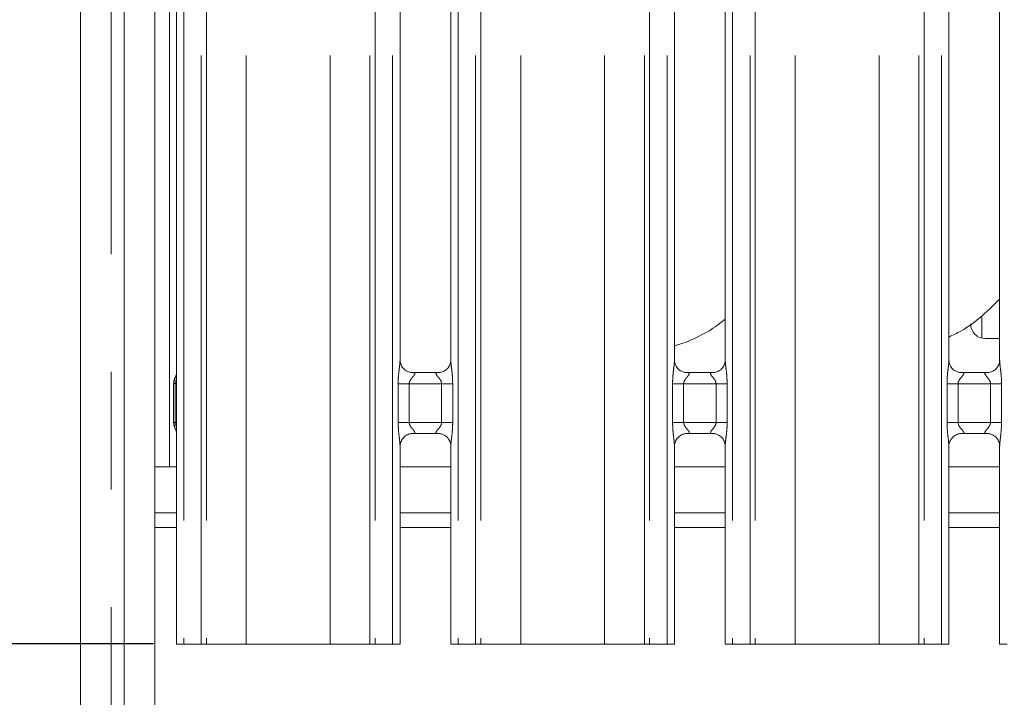
# Model space of a CAD drawing. Units: millimetres. Extents: x 5 to 415, y 5 to 292.
# Drawn here: x 65 to 76, y 102 to 109 of the extents above; entities that cross this region are included whole.
import ezdxf

# ---------------------------------------------------------------- set-up
doc = ezdxf.new("R2010")
doc.units = ezdxf.units.MM
doc.linetypes.add('PHANTOM', pattern=[12.7, 6.35, -1.27, 1.27, -1.27, 1.27, -1.27])
doc.layers.add('BEMAßUNG', color=96, linetype='Continuous')
doc.layers.add('SLD-0', color=179, linetype='Continuous')
doc.styles.add('SLDTEXTSTYLE0', font='TXT', dxfattribs={"width": 0.75})
doc.styles.add('SLDTEXTSTYLE5', font='TXT', dxfattribs={"width": 0.96})
doc.dimstyles.new('SLDDIMSTYLE3', dxfattribs={"dimtxt": 3.5, "dimasz": 3.302, "dimexe": 0, "dimexo": 0.0625, "dimgap": 0.875, "dimtad": 1, "dimdec": 0, "dimlfac": 12.5, "dimrnd": 1e-09, "dimzin": 12, "dimdsep": 46, "dimtxsty": 'SLDTEXTSTYLE0', "dimblk1": 'NONE', "dimblk2": 'NONE', "dimsah": 1, "dimcen": 0.09, "dimadec": 0, "dimazin": 3, "dimtfac": 1, "dimtdec": 1, "dimtofl": 0, "dimtmove": 0, "dimatfit": 3, "dimldrblk": 'NONE', "dimfxl": 0, "dimfrac": 2, "dimtolj": 1, "dimtzin": 12, "dimarcsym": 0})

# ---------------------------------------------------------------- blocks, each defined once
blk = doc.blocks.new('_D_7')
at = {"layer": 'BEMAßUNG'}
for p, q in [((65.868, 135.617), (43.771, 135.617)), ((44.771, 102.414), (44.771, 135.617)), ((66.515, 102.414), (43.771, 102.414))]:
    blk.add_line(p, q, dxfattribs=at)
for points in [[(44.771, 135.617), (44.263, 132.315), (45.279, 132.315)], [(44.771, 102.414), (45.279, 105.716), (44.263, 105.716)]]:
    blk.add_solid(points, dxfattribs=at)
at = {"layer": 'BEMAßUNG', "insert": (40.522, 117.766), "char_height": 3.5, "attachment_point": 1, "rotation": 90, "style": 'SLDTEXTSTYLE5'}
blk.add_mtext('415', dxfattribs=at)
blk = doc.blocks.new('_None')

msp = doc.modelspace()

# ---------------------------------------------------------------- linework, layer by layer
at = {"layer": 'SLD-0', "color": 179, "linetype": 'Continuous', "lineweight": 18}
for p, q in [((65.72755, 138.53768), (65.72755, 98.16156)), ((66.19954, 137.95777), (66.19954, 100.78562)), ((66.52755, 137.74661), (66.52755, 100.78562)), ((66.76123, 111.49662), (66.76123, 105.32569)), ((69.17386, 105.47463), (69.17386, 111.35226)), ((69.72123, 111.35261), (69.72123, 105.47499)), ((72.13386, 105.47463), (72.13386, 111.35226)), ((72.68123, 111.35261), (72.68123, 105.47499)), ((75.09386, 105.47463), (75.09386, 111.35226)), ((75.64123, 111.35261), (75.64123, 105.47499)), ((75.44755, 105.95247), (75.44755, 105.7147)), ((72.13386, 105.63339), (72.28114, 105.67671)), ((75.48755, 105.70962), (75.64123, 105.70962)), ((69.29253, 105.343), (69.29976, 105.34268)), ((69.59375, 105.34317), (69.29976, 105.34317)), ((72.25253, 105.343), (72.25976, 105.34268)), ((72.55375, 105.34317), (72.25976, 105.34317)), ((75.21253, 105.343), (75.21976, 105.34268)), ((75.51375, 105.34317), (75.21976, 105.34317)), ((66.73183, 105.22669), (66.73183, 104.80055)), ((66.76123, 104.70159), (66.76123, 102.41362)), ((69.30135, 104.68407), (69.59533, 104.68407)), ((69.60256, 104.68424), (69.59533, 104.68456)), ((72.26135, 104.68407), (72.55533, 104.68407)), ((72.56256, 104.68424), (72.55533, 104.68456)), ((75.22135, 104.68407), (75.51533, 104.68407)), ((75.52256, 104.68424), (75.51533, 104.68456)), ((69.17386, 102.41362), (69.17386, 104.55226)), ((69.72123, 104.55261), (69.72123, 102.41362)), ((72.13386, 102.41362), (72.13386, 104.55226)), ((72.68123, 104.55261), (72.68123, 102.41362)), ((75.09386, 102.41362), (75.09386, 104.55226)), ((75.64123, 104.55261), (75.64123, 102.41362)), ((66.76123, 104.32562), (66.52755, 104.32562)), ((69.72123, 104.32562), (69.17386, 104.32562)), ((72.68123, 104.32562), (72.13386, 104.32562)), ((75.64123, 104.32562), (75.09386, 104.32562)), ((66.76123, 103.82962), (66.52755, 103.82962)), ((69.72123, 103.82962), (69.17386, 103.82962)), ((72.68123, 103.82962), (72.13386, 103.82962)), ((75.64123, 103.82962), (75.09386, 103.82962)), ((66.84123, 102.41362), (66.76123, 102.41362)), ((67.02931, 102.41362), (66.84123, 102.41362)), ((67.08588, 102.41362), (67.02931, 102.41362)), ((67.08588, 102.41362), (67.515, 102.41362)), ((67.515, 102.41362), (68.42009, 102.41362)), ((68.42009, 102.41362), (68.84921, 102.41362)), ((68.90578, 102.41362), (68.84921, 102.41362)), ((69.09386, 102.41362), (68.90578, 102.41362)), ((69.17386, 102.41362), (69.09386, 102.41362)), ((69.80123, 102.41362), (69.72123, 102.41362)), ((69.98931, 102.41362), (69.80123, 102.41362)), ((70.04588, 102.41362), (69.98931, 102.41362)), ((70.04588, 102.41362), (70.475, 102.41362)), ((70.475, 102.41362), (71.38009, 102.41362)), ((71.38009, 102.41362), (71.80921, 102.41362)), ((71.86578, 102.41362), (71.80921, 102.41362)), ((72.05386, 102.41362), (71.86578, 102.41362)), ((72.13386, 102.41362), (72.05386, 102.41362)), ((72.76123, 102.41362), (72.68123, 102.41362)), ((72.94931, 102.41362), (72.76123, 102.41362)), ((73.00588, 102.41362), (72.94931, 102.41362)), ((73.00588, 102.41362), (73.435, 102.41362)), ((73.435, 102.41362), (74.34009, 102.41362)), ((74.34009, 102.41362), (74.76921, 102.41362)), ((74.82578, 102.41362), (74.76921, 102.41362)), ((75.01386, 102.41362), (74.82578, 102.41362)), ((75.09386, 102.41362), (75.01386, 102.41362)), ((75.72123, 102.41362), (75.64123, 102.41362))]:
    msp.add_line(p, q, dxfattribs=at)
at = {"layer": 'SLD-0', "color": 8, "linetype": 'PHANTOM', "lineweight": 18}
for p, q in [((66.05955, 138.37141), (66.05955, 98.32783)), ((66.68754, 104.32562), (66.68754, 137.74661)), ((66.84123, 135.49676), (66.84123, 102.41362)), ((67.02931, 102.41362), (67.02931, 135.49676)), ((67.08588, 135.49676), (67.08588, 102.41362)), ((67.515, 102.41362), (67.515, 135.45289)), ((68.42009, 102.41362), (68.42009, 135.45289)), ((68.84921, 102.41362), (68.84921, 135.49676)), ((68.90578, 135.49676), (68.90578, 102.41362)), ((69.09386, 102.41362), (69.09386, 135.49676)), ((69.80123, 135.49676), (69.80123, 102.41362)), ((69.98931, 102.41362), (69.98931, 135.49676)), ((70.04588, 135.49676), (70.04588, 102.41362)), ((70.475, 102.41362), (70.475, 135.45289)), ((71.38009, 102.41362), (71.38009, 135.45289)), ((71.80921, 102.41362), (71.80921, 135.49676)), ((71.86578, 135.49676), (71.86578, 102.41362)), ((72.05386, 102.41362), (72.05386, 135.49676)), ((72.76123, 135.49676), (72.76123, 102.41362)), ((72.94931, 102.41362), (72.94931, 135.49676)), ((73.00588, 135.49676), (73.00588, 102.41362)), ((73.435, 102.41362), (73.435, 135.45289)), ((74.34009, 102.41362), (74.34009, 135.45289)), ((74.76921, 102.41362), (74.76921, 135.49676)), ((74.82578, 135.49676), (74.82578, 102.41362)), ((75.01386, 102.41362), (75.01386, 135.49676)), ((66.74779, 105.22385), (66.76384, 105.22384)), ((66.74779, 104.80339), (66.74779, 105.22385)), ((66.76384, 105.22384), (66.76384, 104.80339)), ((69.15349, 104.80408), (69.15349, 105.22317)), ((69.15349, 105.22317), (69.27275, 105.22317)), ((69.27275, 105.22317), (69.27275, 104.80408)), ((69.62235, 105.22317), (69.27275, 105.22317)), ((69.62235, 105.22317), (69.7416, 105.22317)), ((69.62235, 104.80408), (69.62235, 105.22317)), ((69.7416, 105.22317), (69.7416, 104.80408)), ((72.11349, 104.80408), (72.11349, 105.22317)), ((72.11349, 105.22317), (72.23275, 105.22317)), ((72.23275, 105.22317), (72.23275, 104.80408)), ((72.58235, 105.22317), (72.23275, 105.22317)), ((72.58235, 105.22317), (72.7016, 105.22317)), ((72.58235, 104.80408), (72.58235, 105.22317)), ((72.7016, 105.22317), (72.7016, 104.80408)), ((75.07349, 104.80408), (75.07349, 105.22317)), ((75.07349, 105.22317), (75.19275, 105.22317)), ((75.19275, 105.22317), (75.19275, 104.80408)), ((75.54235, 105.22317), (75.19275, 105.22317)), ((75.54235, 105.22317), (75.6616, 105.22317)), ((75.54235, 104.80408), (75.54235, 105.22317)), ((75.6616, 105.22317), (75.6616, 104.80408)), ((66.74779, 104.80339), (66.76384, 104.80339)), ((69.15349, 104.80408), (69.27275, 104.80408)), ((69.27275, 104.80408), (69.62235, 104.80408)), ((69.62235, 104.80408), (69.7416, 104.80408)), ((72.11349, 104.80408), (72.23275, 104.80408)), ((72.23275, 104.80408), (72.58235, 104.80408)), ((72.58235, 104.80408), (72.7016, 104.80408)), ((75.07349, 104.80408), (75.19275, 104.80408)), ((75.19275, 104.80408), (75.54235, 104.80408)), ((75.54235, 104.80408), (75.6616, 104.80408)), ((66.52755, 103.66962), (66.76123, 103.66962)), ((69.17386, 103.66962), (69.72123, 103.66962)), ((72.13386, 103.66962), (72.68123, 103.66962)), ((75.09386, 103.66962), (75.64123, 103.66962))]:
    msp.add_line(p, q, dxfattribs=at)
at = {"layer": 'SLD-0', "color": 179, "linetype": 'Continuous', "lineweight": 18}
msp.add_arc((75.48755, 105.86962), 0.16, 180, 270, dxfattribs=at)
for points, knots in [([(75.64123, 106.13624), (75.58067, 106.07543), (75.45276, 105.94699), (75.2672, 105.80852), (75.13731, 105.74737), (75.09386, 105.72692)], [0, 0, 0, 0, 0.3744298, 0.79075549, 1, 1, 1, 1]), ([(72.68123, 105.91924), (72.62311, 105.87421), (72.49806, 105.77732), (72.35353, 105.71276), (72.27617, 105.67821)], [0, 0, 0, 0, 0.46478791, 1, 1, 1, 1]), ([(69.24345, 105.3607), (69.24219, 105.36123), (69.22383, 105.36893), (69.19617, 105.39926), (69.17613, 105.443), (69.1745, 105.46664), (69.17388, 105.47569)], [0, 0, 0, 0, 0.02955289, 0.42938437, 0.78148301, 1, 1, 1, 1]), ([(69.72116, 105.47554), (69.72118, 105.47511), (69.7215, 105.46877), (69.7182, 105.44196), (69.70109, 105.40358), (69.6758, 105.37254), (69.65836, 105.36474), (69.65697, 105.36412)], [0, 0, 0, 0, 0.01495159, 0.21903876, 0.57251907, 0.96596032, 1, 1, 1, 1]), ([(72.20345, 105.3607), (72.20219, 105.36123), (72.18383, 105.36893), (72.15617, 105.39926), (72.13613, 105.443), (72.1345, 105.46664), (72.13388, 105.47569)], [0, 0, 0, 0, 0.02955289, 0.42938437, 0.78148301, 1, 1, 1, 1]), ([(72.68116, 105.47554), (72.68118, 105.47511), (72.6815, 105.46877), (72.6782, 105.44196), (72.66109, 105.40358), (72.63581, 105.37254), (72.61836, 105.36474), (72.61697, 105.36412)], [0, 0, 0, 0, 0.0149514, 0.21903597, 0.57251178, 0.96594802, 1, 1, 1, 1]), ([(75.16345, 105.3607), (75.16219, 105.36123), (75.14383, 105.36893), (75.11617, 105.39926), (75.09613, 105.443), (75.0945, 105.46664), (75.09388, 105.47569)], [0, 0, 0, 0, 0.02955289, 0.42938437, 0.78148301, 1, 1, 1, 1]), ([(75.64116, 105.47554), (75.64118, 105.47511), (75.6415, 105.46877), (75.6382, 105.44196), (75.62109, 105.40358), (75.59581, 105.37254), (75.57836, 105.36474), (75.57697, 105.36412)], [0, 0, 0, 0, 0.0149514, 0.21903597, 0.57251178, 0.96594802, 1, 1, 1, 1]), ([(69.30049, 105.34326), (69.29866, 105.34329), (69.29312, 105.34335), (69.27192, 105.34631), (69.25412, 105.35531), (69.24345, 105.3607)], [0, 0, 0, 0, 0.16592458, 0.49983977, 1, 1, 1, 1]), ([(69.65697, 105.36412), (69.64462, 105.35731), (69.6248, 105.34639), (69.60134, 105.34329), (69.59592, 105.34326), (69.5942, 105.34326)], [0, 0, 0, 0, 0.53069621, 0.85102081, 1, 1, 1, 1]), ([(72.26049, 105.34326), (72.25866, 105.34329), (72.25312, 105.34335), (72.23192, 105.34631), (72.21412, 105.35531), (72.20345, 105.3607)], [0, 0, 0, 0, 0.16592458, 0.49983977, 1, 1, 1, 1]), ([(72.61697, 105.36412), (72.60462, 105.35731), (72.5848, 105.34639), (72.56133, 105.34329), (72.55592, 105.34326), (72.5542, 105.34326)], [0, 0, 0, 0, 0.5306818, 0.85103081, 1, 1, 1, 1]), ([(75.22049, 105.34326), (75.21866, 105.34329), (75.21312, 105.34335), (75.19192, 105.34631), (75.17412, 105.35531), (75.16345, 105.3607)], [0, 0, 0, 0, 0.16592458, 0.49983977, 1, 1, 1, 1]), ([(75.57697, 105.36412), (75.56462, 105.35731), (75.5448, 105.34639), (75.52133, 105.34329), (75.51592, 105.34326), (75.5142, 105.34326)], [0, 0, 0, 0, 0.5306818, 0.85103081, 1, 1, 1, 1]), ([(66.732, 105.22629), (66.73245, 105.23529), (66.73336, 105.25368), (66.74057, 105.27382), (66.74649, 105.28439), (66.74782, 105.28675)], [0, 0, 0, 0, 0.426876637, 0.872081886, 1, 1, 1, 1]), ([(66.76126, 105.32846), (66.76126, 105.32851), (66.76124, 105.32923), (66.76117, 105.32398), (66.75919, 105.31327), (66.75545, 105.30186), (66.75149, 105.2934), (66.74931, 105.28932), (66.74826, 105.28752), (66.74799, 105.28705), (66.74784, 105.28679), (66.74779, 105.28671), (66.74778, 105.2867), (66.74778, 105.28669), (66.74778, 105.28669)], [0, 0, 0, 0, 0.01661846, 0.22994033, 0.49046806, 0.75124335, 0.89425981, 0.96853917, 0.98737753, 0.9944635, 0.9982486, 0.99917238, 0.9997423, 1, 1, 1, 1]), ([(69.59375, 105.34308), (69.59416, 105.34311), (69.59654, 105.34329), (69.59975, 105.34309), (69.6023, 105.34301), (69.60256, 105.343)], [0, 0, 0, 0, 0.159830785, 0.913703321, 1, 1, 1, 1]), ([(72.55375, 105.34308), (72.55416, 105.34311), (72.55654, 105.34329), (72.55975, 105.34309), (72.5623, 105.34301), (72.56256, 105.343)], [0, 0, 0, 0, 0.159830785, 0.913703321, 1, 1, 1, 1]), ([(75.51375, 105.34308), (75.51416, 105.34311), (75.51654, 105.34329), (75.51975, 105.34309), (75.5223, 105.34301), (75.52256, 105.343)], [0, 0, 0, 0, 0.159830785, 0.913703321, 1, 1, 1, 1]), ([(66.732, 104.80095), (66.73244, 104.79195), (66.73335, 104.77357), (66.74057, 104.75342), (66.74649, 104.74285), (66.74782, 104.74049)], [0, 0, 0, 0, 0.42671361, 0.87208302, 1, 1, 1, 1]), ([(66.7478, 104.74051), (66.7478, 104.74051), (66.7478, 104.74051), (66.74781, 104.7405), (66.74782, 104.74048), (66.74786, 104.74041), (66.75476, 104.72882), (66.7605, 104.71157), (66.76126, 104.6988), (66.76126, 104.69916), (66.76125, 104.69924)], [0, 0, 0, 0, 0.00006037, 0.00056277, 0.00114926, 0.00213612, 0.004435, 0.68135201, 0.92587735, 1, 1, 1, 1]), ([(69.17393, 104.5517), (69.17391, 104.55213), (69.1736, 104.55847), (69.17694, 104.58512), (69.19371, 104.62476), (69.23029, 104.6626), (69.2692, 104.68024), (69.29445, 104.68407), (69.30022, 104.68404), (69.30234, 104.68403)], [0, 0, 0, 0, 0.009366394, 0.137216359, 0.358653342, 0.605123766, 0.817494639, 0.932816273, 1, 1, 1, 1]), ([(69.30135, 104.68417), (69.30093, 104.68413), (69.29855, 104.68395), (69.29535, 104.68416), (69.29279, 104.68423), (69.29253, 104.68424)], [0, 0, 0, 0, 0.159830785, 0.913703321, 1, 1, 1, 1]), ([(69.5946, 104.68398), (69.59644, 104.68396), (69.60197, 104.68389), (69.62322, 104.68092), (69.64106, 104.6719), (69.65178, 104.66648)], [0, 0, 0, 0, 0.16556258, 0.49874926, 1, 1, 1, 1]), ([(69.65178, 104.66648), (69.653, 104.66597), (69.67131, 104.65828), (69.69892, 104.62798), (69.71896, 104.58424), (69.72059, 104.5606), (69.72121, 104.55155)], [0, 0, 0, 0, 0.02849022, 0.42877035, 0.78124308, 1, 1, 1, 1]), ([(72.13393, 104.5517), (72.13391, 104.55213), (72.1336, 104.55847), (72.13694, 104.58512), (72.15371, 104.62476), (72.19029, 104.6626), (72.2292, 104.68024), (72.25445, 104.68407), (72.26022, 104.68404), (72.26234, 104.68403)], [0, 0, 0, 0, 0.009366394, 0.137216359, 0.358653342, 0.605123766, 0.817494639, 0.932816273, 1, 1, 1, 1]), ([(72.26135, 104.68417), (72.26093, 104.68413), (72.25855, 104.68395), (72.25535, 104.68416), (72.25279, 104.68423), (72.25253, 104.68424)], [0, 0, 0, 0, 0.159830785, 0.913703321, 1, 1, 1, 1]), ([(72.5546, 104.68398), (72.55644, 104.68396), (72.56197, 104.68389), (72.58322, 104.68092), (72.60106, 104.6719), (72.61178, 104.66648)], [0, 0, 0, 0, 0.16556258, 0.49874926, 1, 1, 1, 1]), ([(72.61178, 104.66648), (72.613, 104.66597), (72.63131, 104.65828), (72.65892, 104.62798), (72.67896, 104.58424), (72.68059, 104.5606), (72.68121, 104.55155)], [0, 0, 0, 0, 0.02849022, 0.42877035, 0.78124308, 1, 1, 1, 1]), ([(75.09393, 104.5517), (75.09391, 104.55213), (75.0936, 104.55847), (75.09694, 104.58512), (75.11371, 104.62476), (75.15029, 104.6626), (75.1892, 104.68024), (75.21445, 104.68407), (75.22022, 104.68404), (75.22234, 104.68403)], [0, 0, 0, 0, 0.00936642, 0.137216731, 0.358654315, 0.605125407, 0.817496856, 0.932811707, 1, 1, 1, 1]), ([(75.22135, 104.68417), (75.22093, 104.68413), (75.21855, 104.68395), (75.21535, 104.68416), (75.21279, 104.68423), (75.21253, 104.68424)], [0, 0, 0, 0, 0.159830785, 0.913703321, 1, 1, 1, 1]), ([(75.5146, 104.68398), (75.51644, 104.68396), (75.52197, 104.68389), (75.54322, 104.68092), (75.56106, 104.6719), (75.57178, 104.66648)], [0, 0, 0, 0, 0.16556258, 0.49874926, 1, 1, 1, 1]), ([(75.57178, 104.66648), (75.573, 104.66597), (75.59131, 104.65828), (75.61892, 104.62798), (75.63896, 104.58424), (75.64059, 104.5606), (75.64121, 104.55155)], [0, 0, 0, 0, 0.02849022, 0.42877035, 0.78124308, 1, 1, 1, 1])]:
    msp.add_open_spline(points, degree=3, knots=knots, dxfattribs=at)
at = {"layer": 'SLD-0', "color": 8, "linetype": 'PHANTOM', "lineweight": 18}
for points, knots in [([(69.15349, 105.22317), (69.15353, 105.22993), (69.15375, 105.26185), (69.15753, 105.31932), (69.16539, 105.38913), (69.1728, 105.44253), (69.17329, 105.46735), (69.17344, 105.47463)], [0, 0, 0, 0, 0.07774529, 0.36680795, 0.66034529, 0.90040456, 1, 1, 1, 1]), ([(69.72155, 105.47499), (69.72195, 105.46477), (69.72317, 105.43356), (69.73149, 105.37455), (69.73954, 105.30077), (69.74089, 105.24994), (69.7416, 105.22317)], [0, 0, 0, 0, 0.13665454, 0.41746229, 0.69315725, 1, 1, 1, 1]), ([(72.11349, 105.22317), (72.11353, 105.22993), (72.11375, 105.26185), (72.11753, 105.31932), (72.1254, 105.38913), (72.1328, 105.44253), (72.13329, 105.46735), (72.13344, 105.47463)], [0, 0, 0, 0, 0.07774529, 0.36680793, 0.66034625, 0.90040456, 1, 1, 1, 1]), ([(72.68155, 105.47499), (72.68195, 105.46477), (72.68317, 105.43356), (72.69149, 105.37455), (72.69954, 105.30077), (72.70089, 105.24994), (72.7016, 105.22317)], [0, 0, 0, 0, 0.13665454, 0.41746229, 0.69315725, 1, 1, 1, 1]), ([(75.07349, 105.22317), (75.07353, 105.22993), (75.07375, 105.26185), (75.07753, 105.31932), (75.0854, 105.38913), (75.0928, 105.44253), (75.09329, 105.46735), (75.09344, 105.47463)], [0, 0, 0, 0, 0.07774529, 0.36680793, 0.66034625, 0.90040456, 1, 1, 1, 1]), ([(75.64155, 105.47499), (75.64195, 105.46477), (75.64317, 105.43356), (75.65149, 105.37455), (75.65954, 105.30077), (75.66089, 105.24994), (75.6616, 105.22317)], [0, 0, 0, 0, 0.13665454, 0.41746229, 0.69315725, 1, 1, 1, 1]), ([(66.74779, 105.22385), (66.74779, 105.22385), (66.74779, 105.22396), (66.74778, 105.22449), (66.74779, 105.22671), (66.74763, 105.23463), (66.74703, 105.24891), (66.74549, 105.26744), (66.74476, 105.27927), (66.74683, 105.28466), (66.74763, 105.28652), (66.74781, 105.28672), (66.74781, 105.28675), (66.74781, 105.28675)], [0, 0, 0, 0, 0.00005775, 0.00389882, 0.0194949, 0.0804099, 0.29230383, 0.54592597, 0.85054351, 0.9828432, 0.99766541, 0.9999418, 1, 1, 1, 1]), ([(66.76174, 105.32569), (66.76165, 105.31921), (66.76141, 105.30068), (66.76317, 105.27002), (66.76376, 105.24331), (66.76383, 105.22887), (66.76384, 105.22496), (66.76384, 105.22403), (66.76384, 105.22384)], [0, 0, 0, 0, 0.20341998, 0.58102867, 0.88785919, 0.9732808, 0.99464712, 1, 1, 1, 1]), ([(69.29976, 105.34268), (69.30755, 105.34274), (69.3203, 105.34283), (69.33027, 105.3391), (69.33439, 105.334), (69.33376, 105.32799), (69.32779, 105.31592), (69.31099, 105.29617), (69.28912, 105.2704), (69.27695, 105.24725), (69.27319, 105.23291), (69.27288, 105.22608), (69.27275, 105.22317)], [0, 0, 0, 0, 0.132102556, 0.216007408, 0.272100617, 0.355154235, 0.399254682, 0.590395949, 0.794591385, 0.905265548, 0.959605284, 1, 1, 1, 1]), ([(69.62235, 105.22317), (69.6216, 105.23003), (69.62029, 105.24219), (69.60931, 105.26477), (69.58967, 105.29032), (69.56931, 105.31281), (69.56153, 105.32697), (69.5608, 105.33418), (69.5646, 105.3391), (69.57519, 105.3427), (69.58656, 105.34293), (69.59375, 105.34308)], [0, 0, 0, 0, 0.09556502, 0.1692686, 0.35419192, 0.57328127, 0.66064675, 0.71844996, 0.79765153, 0.87216244, 1, 1, 1, 1]), ([(72.25976, 105.34268), (72.26755, 105.34274), (72.2803, 105.34283), (72.29027, 105.3391), (72.29439, 105.334), (72.29376, 105.32799), (72.28779, 105.31592), (72.27099, 105.29617), (72.24912, 105.2704), (72.23695, 105.24725), (72.23319, 105.23291), (72.23288, 105.22608), (72.23275, 105.22317)], [0, 0, 0, 0, 0.132102556, 0.216007408, 0.272100617, 0.355154235, 0.399254682, 0.590395949, 0.794591385, 0.905265548, 0.959605284, 1, 1, 1, 1]), ([(72.58235, 105.22317), (72.5816, 105.23003), (72.58029, 105.24219), (72.56931, 105.26477), (72.54967, 105.29032), (72.52931, 105.31281), (72.52153, 105.32697), (72.5208, 105.33418), (72.5246, 105.3391), (72.53519, 105.3427), (72.54656, 105.34293), (72.55375, 105.34308)], [0, 0, 0, 0, 0.09556502, 0.1692686, 0.35419192, 0.57328127, 0.66064675, 0.71844996, 0.79765153, 0.87216244, 1, 1, 1, 1]), ([(75.21976, 105.34268), (75.22755, 105.34274), (75.2403, 105.34283), (75.25027, 105.3391), (75.25439, 105.334), (75.25376, 105.32799), (75.24779, 105.31592), (75.23099, 105.29617), (75.20912, 105.2704), (75.19695, 105.24725), (75.19319, 105.23291), (75.19288, 105.22608), (75.19275, 105.22317)], [0, 0, 0, 0, 0.132102556, 0.216007408, 0.272100617, 0.355154235, 0.399254682, 0.590395949, 0.794591385, 0.905265548, 0.959605284, 1, 1, 1, 1]), ([(75.54235, 105.22317), (75.5416, 105.23003), (75.54029, 105.24219), (75.52931, 105.26477), (75.50967, 105.29032), (75.48931, 105.31281), (75.48153, 105.32697), (75.4808, 105.33418), (75.4846, 105.3391), (75.49519, 105.3427), (75.50656, 105.34293), (75.51375, 105.34308)], [0, 0, 0, 0, 0.09556502, 0.1692686, 0.35419192, 0.57328127, 0.66064675, 0.71844996, 0.79765153, 0.87216244, 1, 1, 1, 1]), ([(66.732, 105.22629), (66.73272, 105.22571), (66.7338, 105.22484), (66.7443, 105.2241), (66.74779, 105.22385)], [0, 0, 0, 0, 0.66754245, 1, 1, 1, 1]), ([(66.732, 104.80095), (66.73212, 104.80128), (66.73235, 104.80193), (66.73875, 104.80274), (66.7452, 104.8032), (66.74779, 104.80339)], [0, 0, 0, 0, 0.38825191, 0.75405988, 1, 1, 1, 1]), ([(66.74781, 104.74049), (66.74781, 104.74049), (66.74781, 104.74051), (66.74763, 104.74071), (66.74687, 104.74256), (66.74472, 104.74796), (66.74552, 104.75979), (66.74703, 104.77835), (66.74763, 104.79263), (66.74779, 104.80054), (66.74778, 104.80275), (66.74779, 104.80328), (66.74779, 104.80339), (66.74779, 104.80339)], [0, 0, 0, 0, 0.0000582, 0.00179974, 0.01657298, 0.14842988, 0.45412383, 0.70817934, 0.91973063, 0.98056184, 0.99610098, 0.99994225, 1, 1, 1, 1]), ([(66.76384, 104.80339), (66.76384, 104.8032), (66.76384, 104.80228), (66.76383, 104.79837), (66.76376, 104.78395), (66.76317, 104.75725), (66.76141, 104.7266), (66.76165, 104.70807), (66.76174, 104.70159)], [0, 0, 0, 0, 0.00521887, 0.02659606, 0.11206126, 0.41875358, 0.79649409, 1, 1, 1, 1]), ([(69.17354, 104.55226), (69.17314, 104.56247), (69.17192, 104.59368), (69.16361, 104.65269), (69.15555, 104.72647), (69.1542, 104.7773), (69.15349, 104.80408)], [0, 0, 0, 0, 0.13665454, 0.41746229, 0.69315725, 1, 1, 1, 1]), ([(69.27275, 104.80408), (69.27349, 104.79721), (69.2748, 104.78505), (69.28578, 104.76247), (69.30542, 104.73692), (69.32578, 104.71444), (69.33356, 104.70028), (69.33429, 104.69306), (69.33049, 104.68814), (69.3199, 104.68454), (69.30853, 104.68431), (69.30135, 104.68417)], [0, 0, 0, 0, 0.09556488, 0.16926835, 0.3541999, 0.57328188, 0.66064724, 0.71845036, 0.79765182, 0.87216262, 1, 1, 1, 1]), ([(69.59533, 104.68456), (69.58754, 104.6845), (69.5748, 104.68441), (69.56482, 104.68814), (69.5607, 104.69324), (69.56133, 104.69925), (69.5673, 104.71132), (69.5841, 104.73107), (69.60597, 104.75684), (69.61814, 104.77999), (69.6219, 104.79433), (69.62221, 104.80116), (69.62235, 104.80408)], [0, 0, 0, 0, 0.132102556, 0.216007408, 0.272100617, 0.355154235, 0.399254682, 0.590395949, 0.794591385, 0.905265548, 0.959605284, 1, 1, 1, 1]), ([(69.7416, 104.80408), (69.74156, 104.79731), (69.74135, 104.76539), (69.73757, 104.70792), (69.72969, 104.63811), (69.7223, 104.58471), (69.7218, 104.55989), (69.72165, 104.55261)], [0, 0, 0, 0, 0.07774529, 0.36680793, 0.66034625, 0.90040456, 1, 1, 1, 1]), ([(72.13354, 104.55226), (72.13314, 104.56247), (72.13192, 104.59368), (72.12361, 104.65269), (72.11555, 104.72647), (72.1142, 104.7773), (72.11349, 104.80408)], [0, 0, 0, 0, 0.13665454, 0.41746229, 0.69315725, 1, 1, 1, 1]), ([(72.23275, 104.80408), (72.23349, 104.79721), (72.2348, 104.78505), (72.24578, 104.76247), (72.26542, 104.73692), (72.28578, 104.71444), (72.29356, 104.70028), (72.29429, 104.69306), (72.29049, 104.68814), (72.2799, 104.68454), (72.26853, 104.68431), (72.26135, 104.68417)], [0, 0, 0, 0, 0.09556488, 0.16926835, 0.3541999, 0.57328188, 0.66064724, 0.71845036, 0.79765182, 0.87216262, 1, 1, 1, 1]), ([(72.55533, 104.68456), (72.54754, 104.6845), (72.5348, 104.68441), (72.52482, 104.68814), (72.5207, 104.69324), (72.52133, 104.69925), (72.5273, 104.71132), (72.5441, 104.73107), (72.56597, 104.75684), (72.57814, 104.77999), (72.5819, 104.79433), (72.58221, 104.80116), (72.58235, 104.80408)], [0, 0, 0, 0, 0.132102556, 0.216007408, 0.272100617, 0.355154235, 0.399254682, 0.590395949, 0.794591385, 0.905265548, 0.959605284, 1, 1, 1, 1]), ([(72.7016, 104.80408), (72.70156, 104.79731), (72.70135, 104.76539), (72.69757, 104.70792), (72.68969, 104.63811), (72.6823, 104.58471), (72.6818, 104.55989), (72.68165, 104.55261)], [0, 0, 0, 0, 0.07774529, 0.36680793, 0.66034625, 0.90040456, 1, 1, 1, 1]), ([(75.09354, 104.55226), (75.09314, 104.56247), (75.09192, 104.59368), (75.08361, 104.65269), (75.07555, 104.72647), (75.0742, 104.7773), (75.07349, 104.80408)], [0, 0, 0, 0, 0.13665454, 0.41746229, 0.69315725, 1, 1, 1, 1]), ([(75.19275, 104.80408), (75.19349, 104.79721), (75.1948, 104.78505), (75.20578, 104.76247), (75.22542, 104.73692), (75.24578, 104.71444), (75.25356, 104.70028), (75.25429, 104.69306), (75.25049, 104.68814), (75.2399, 104.68454), (75.22853, 104.68431), (75.22135, 104.68417)], [0, 0, 0, 0, 0.095565176, 0.169268876, 0.354200991, 0.573283652, 0.660649281, 0.718452163, 0.797651197, 0.872162225, 1, 1, 1, 1]), ([(75.51533, 104.68456), (75.50754, 104.6845), (75.4948, 104.68441), (75.48482, 104.68814), (75.4807, 104.69324), (75.48133, 104.69925), (75.4873, 104.71132), (75.5041, 104.73107), (75.52597, 104.75684), (75.53814, 104.77999), (75.5419, 104.79433), (75.54221, 104.80116), (75.54235, 104.80408)], [0, 0, 0, 0, 0.132102556, 0.216007408, 0.272100617, 0.355154235, 0.399254682, 0.590395949, 0.794591385, 0.905265548, 0.959605284, 1, 1, 1, 1]), ([(75.6616, 104.80408), (75.66156, 104.79731), (75.66135, 104.76539), (75.65757, 104.70792), (75.64969, 104.63811), (75.6423, 104.58471), (75.6418, 104.55989), (75.64165, 104.55261)], [0, 0, 0, 0, 0.07774529, 0.36680793, 0.66034625, 0.90040456, 1, 1, 1, 1])]:
    msp.add_open_spline(points, degree=3, knots=knots, dxfattribs=at)

# ---------------------------------------------------------------- dimensions: what is measured, and where the dimension line sits
at = {"layer": 'BEMAßUNG'}
dim = msp.add_linear_dim(base=(44.77099, 102.41362), p1=(66.86782, 135.61676), p2=(67.515, 102.41362), angle=90, dimstyle='SLDDIMSTYLE3', dxfattribs=at)
dim.commit()
dim.dimension.update_dxf_attribs({"geometry": '_D_7', "text_midpoint": (44.77099, 121.64505), "dimtype": 160})

doc.saveas('drawing.dxf')
